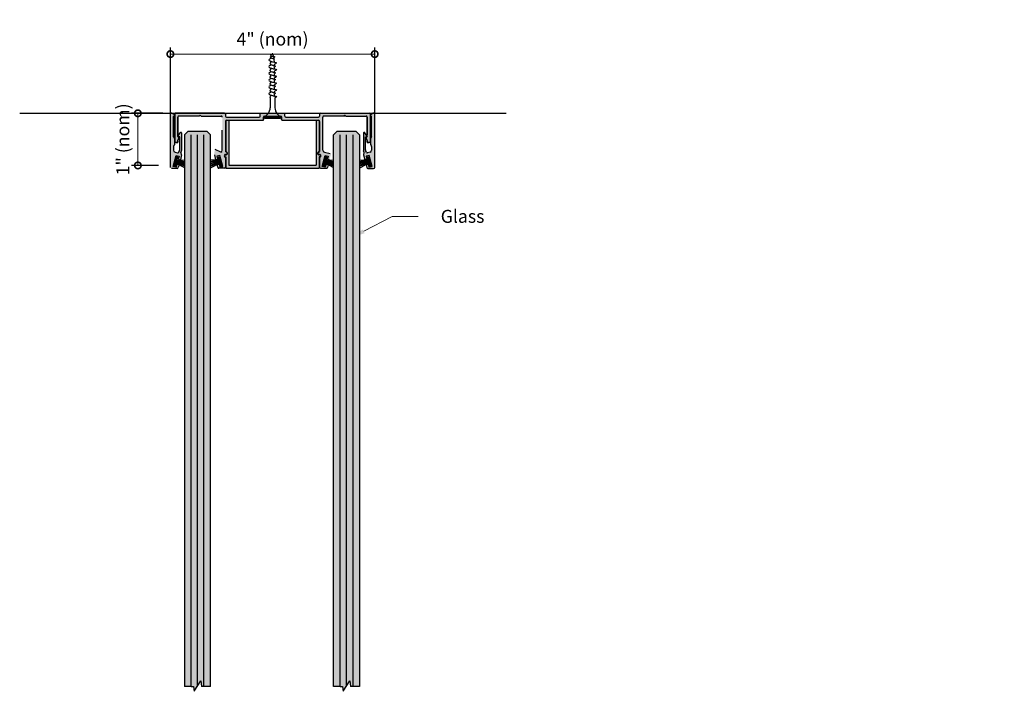
# Model space of a CAD drawing. Units: inches. Extents: x 138 to 655, y 402 to 1531.
# Drawn here: x 636 to 655, y 1518 to 1531 of the extents above; entities that cross this region are included whole.
import ezdxf
from ezdxf import colors
from ezdxf.entities.mleader import LeaderData, LeaderLine
from ezdxf.math import Vec2, Vec3

# ---------------------------------------------------------------- set-up
doc = ezdxf.new("R2010")
doc.units = ezdxf.units.IN
doc.header["$LTSCALE"] = 2
doc.header["$MEASUREMENT"] = 0
doc.header["$PDMODE"] = 32
doc.linetypes.add('CENTER2', pattern=[1.125, 0.75, -0.125, 0.125, -0.125])
doc.layers.get('Defpoints').update_dxf_attribs({"color": 30})
for name, color, linetype in [('01 Cut', 7, 'Continuous'), ('02 Med', 82, 'Continuous'), ('03 Lite', 161, 'Continuous'), ('1', 53, 'Continuous')]:
    doc.layers.add(name, color=color, linetype=linetype)
doc.layers.add('06 Dims', color=1, linetype='Continuous', lineweight=5)
doc.styles.get("Standard").update_dxf_attribs({"font": 'GOTHIC.TTF'})
doc.dimstyles.new('1-2', dxfattribs={"dimscale": 12, "dimtxt": 0.03125, "dimasz": 0.03125, "dimexe": 0.03125, "dimexo": 0.0625, "dimgap": 0.03125, "dimtad": 1, "dimdec": 4, "dimlfac": 0.25, "dimzin": 0, "dimdsep": 46, "dimlunit": 4, "dimtxsty": 'Standard', "dimblk": 'DOTSMALL', "dimblk1": 'DOTSMALL', "dimblk2": 'DOTSMALL', "dimcen": 0, "dimclrd": 256, "dimclre": 256, "dimclrt": 256, "dimadec": 0, "dimazin": 0, "dimtfac": 0.75, "dimtdec": 4, "dimtofl": 0, "dimtmove": 0, "dimatfit": 3, "dimldrblk": 'DOT', "dimfxl": 1, "dimfrac": 1, "dimtolj": 1, "dimtzin": 0, "dimlwd": -1, "dimarcsym": 0})

# ---------------------------------------------------------------- blocks, each defined once
blk = doc.blocks.new('_DotSmall')
at = {"color": 0, "linetype": 'ByBlock', "const_width": 0.5}
blk.add_lwpolyline([(-0.0625, 0, 1), (0.0625, 0, 1)], format="xyb", close=True, dxfattribs=at)
blk = doc.blocks.new('*D7')
at = {"layer": '06 Dims', "lineweight": -2, "transparency": 16777216}
for p, q in [((638.863, 1529.638), (638.259, 1529.638)), ((638.781, 1528.632), (638.259, 1528.632))]:
    blk.add_line(p, q, dxfattribs=at)
at = {"layer": '06 Dims', "transparency": 16777216}
blk.add_line((638.384, 1528.632), (638.384, 1529.638), dxfattribs=at)
at = {"layer": 'Defpoints', "color": 0, "transparency": 16777216}
for p in [(638.384, 1529.638), (639.113, 1529.638), (639.031, 1528.632)]:
    blk.add_point(p, dxfattribs=at)
at = {"layer": '06 Dims', "transparency": 16777216, "xscale": 0.25, "yscale": 0.25, "zscale": 0.25}
for p, rotation in [((638.384, 1529.638), 90), ((638.384, 1528.632), 270)]:
    blk.add_blockref('_DotSmall', p, dxfattribs=dict(at, rotation=rotation))
at = {"layer": '06 Dims', "lineweight": -3, "transparency": 16777216, "insert": (638.094, 1529.135), "char_height": 0.25, "attachment_point": 5, "rotation": 90}
blk.add_mtext('\\A1;1" (nom)', dxfattribs=at)
blk = doc.blocks.new('_Dot')
at = {"color": 0, "linetype": 'ByBlock', "lineweight": -2}
blk.add_line((-0.5, 0), (-1, 0), dxfattribs=at)
at = {"color": 0, "linetype": 'ByBlock', "const_width": 0.5}
blk.add_lwpolyline([(-0.25, 0, 1), (0.25, 0, 1)], format="xyb", close=True, dxfattribs=at)
blk = doc.blocks.new('*D11')
at = {"layer": '06 Dims', "lineweight": -2, "transparency": 16777216}
for p, q in [((639.011, 1529.301), (639.011, 1530.905)), ((642.949, 1529.304), (642.949, 1530.905))]:
    blk.add_line(p, q, dxfattribs=at)
at = {"layer": '06 Dims', "transparency": 16777216}
blk.add_line((639.011, 1530.78), (642.949, 1530.78), dxfattribs=at)
at = {"layer": 'Defpoints', "color": 0, "transparency": 16777216}
for p in [(642.949, 1530.78), (639.011, 1529.051), (642.949, 1529.054)]:
    blk.add_point(p, dxfattribs=at)
at = {"layer": '06 Dims', "transparency": 16777216, "xscale": 0.25, "yscale": 0.25, "zscale": 0.25, "rotation": 180}
blk.add_blockref('_DotSmall', (639.011, 1530.78), dxfattribs=at)
at = {"layer": '06 Dims', "transparency": 16777216, "xscale": 0.25, "yscale": 0.25, "zscale": 0.25}
blk.add_blockref('_DotSmall', (642.949, 1530.78), dxfattribs=at)
at = {"layer": '06 Dims', "lineweight": -3, "transparency": 16777216, "insert": (640.98, 1531.07), "char_height": 0.25, "attachment_point": 5}
blk.add_mtext('\\A1;4" (nom)', dxfattribs=at)
blk = doc.blocks.new('D_Screw_Tapcon')
for p, q in [((-0.156, 0.021), (-0.162, 0.007)), ((0.161, 0), (-0.161, 0)), ((-0.148, 0.027), (0.148, 0.027)), ((0.156, 0.021), (0.162, 0.007)), ((-0.044, -0.37), (-0.044, -0.178)), ((0.044, -0.382), (0.044, -0.178)), ((-0.038, -0.408), (-0.038, -0.449)), ((-0.038, -0.473), (-0.038, -0.498)), ((-0.038, -0.538), (-0.038, -0.579)), ((0.044, -0.382), (0.038, -0.405)), ((0.038, -0.429), (0.038, -0.405)), ((0.038, -0.496), (0.038, -0.475)), ((0.038, -0.559), (0.038, -0.522)), ((-0.038, -0.604), (-0.038, -0.629)), ((-0.038, -0.668), (-0.038, -0.71)), ((-0.038, -0.734), (-0.038, -0.759)), ((0.038, -0.626), (0.038, -0.606)), ((0.038, -0.69), (0.038, -0.653)), ((0.038, -0.756), (0.038, -0.736)), ((-0.038, -0.798), (-0.038, -0.84)), ((-0.038, -0.864), (-0.038, -0.889)), ((-0.038, -0.929), (-0.038, -0.97)), ((0.038, -0.82), (0.038, -0.783)), ((0.038, -0.886), (0.038, -0.866)), ((0.038, -0.95), (0.038, -0.913)), ((-0.038, -0.995), (-0.038, -1.02)), ((-0.025, -1.111), (-0.034, -1.06)), ((-0.019, -1.149), (-0.022, -1.129)), ((0.028, -1.143), (0.03, -1.132)), ((0.038, -1.017), (0.038, -0.997)), ((0.038, -1.081), (0.038, -1.043)), ((-0.008, -1.216), (-0.015, -1.171)), ((0.008, -1.217), (0.011, -1.208)), ((0.018, -1.18), (0.022, -1.163))]:
    blk.add_line(p, q)
for centre, radius, start, end in [((-0.154, 0.004), 0.00876, 159.1874, 239.9182), ((-0.148, 0.018), 0.00876, 90, 159.1874), ((0.148, 0.018), 0.00876, 20.8126, 90), ((0.154, 0.004), 0.00876, 300.0818, 20.8126), ((-0.274, -0.204), 0.232, 6.3879, 59.9182), ((0.274, -0.204), 0.232, 120.0818, 173.6121), ((0, -1.215), 0.00798, 189.636, 345.3535)]:
    blk.add_arc(centre, radius, start, end)
for points, knots in [([(0.038, -0.475), (0.056, -0.469), (0.09, -0.458), (0.039, -0.427), (0.003, -0.417), (-0.031, -0.407), (-0.089, -0.403), (-0.06, -0.378), (-0.048, -0.372), (-0.044, -0.37)], [0, 0, 0, 0, 0.0897748, 0.1736457, 0.2725011, 0.3577268, 0.4500354, 0.5077349, 0.5382646, 0.5382646, 0.5382646, 0.5382646]), ([(0.038, -0.606), (0.056, -0.6), (0.09, -0.588), (0.039, -0.557), (0.003, -0.548), (-0.031, -0.537), (-0.089, -0.533), (-0.058, -0.506), (-0.044, -0.5), (-0.038, -0.498)], [0, 0, 0, 0, 0.0897748, 0.1736457, 0.2725011, 0.3577268, 0.4500354, 0.5077349, 0.551495, 0.551495, 0.551495, 0.551495]), ([(0.038, -0.522), (0.048, -0.519), (0.064, -0.51), (0.029, -0.489), (0.002, -0.482), (-0.024, -0.474), (-0.067, -0.471), (-0.048, -0.454), (-0.04, -0.45), (-0.038, -0.449)], [0.0221431, 0.0221431, 0.0221431, 0.0221431, 0.0897748, 0.1736457, 0.2725011, 0.3577268, 0.4500354, 0.5077349, 0.5205148, 0.5205148, 0.5205148, 0.5205148]), ([(0.038, -0.736), (0.056, -0.73), (0.09, -0.718), (0.039, -0.687), (0.003, -0.678), (-0.031, -0.667), (-0.089, -0.663), (-0.058, -0.636), (-0.044, -0.63), (-0.038, -0.629)], [0, 0, 0, 0, 0.0897748, 0.1736457, 0.2725011, 0.3577268, 0.4500354, 0.5077349, 0.551495, 0.551495, 0.551495, 0.551495]), ([(0.038, -0.866), (0.056, -0.86), (0.09, -0.848), (0.039, -0.818), (0.003, -0.808), (-0.031, -0.798), (-0.089, -0.793), (-0.058, -0.767), (-0.044, -0.761), (-0.038, -0.759)], [0, 0, 0, 0, 0.0897748, 0.1736457, 0.2725011, 0.3577268, 0.4500354, 0.5077349, 0.551495, 0.551495, 0.551495, 0.551495]), ([(0.038, -0.653), (0.048, -0.649), (0.064, -0.641), (0.029, -0.62), (0.003, -0.612), (-0.023, -0.605), (-0.067, -0.601), (-0.047, -0.584), (-0.04, -0.58), (-0.038, -0.579)], [0.0221431, 0.0221431, 0.0221431, 0.0221431, 0.0897748, 0.1736457, 0.2725011, 0.3577268, 0.4500354, 0.5077349, 0.5205148, 0.5205148, 0.5205148, 0.5205148]), ([(0.038, -0.783), (0.048, -0.779), (0.064, -0.771), (0.029, -0.75), (0.003, -0.743), (-0.023, -0.735), (-0.067, -0.732), (-0.047, -0.715), (-0.04, -0.71), (-0.038, -0.71)], [0.0221431, 0.0221431, 0.0221431, 0.0221431, 0.0897748, 0.1736457, 0.2725011, 0.3577268, 0.4500354, 0.5077349, 0.5205148, 0.5205148, 0.5205148, 0.5205148]), ([(0.038, -0.997), (0.056, -0.99), (0.09, -0.979), (0.039, -0.948), (0.003, -0.938), (-0.031, -0.928), (-0.089, -0.924), (-0.058, -0.897), (-0.044, -0.891), (-0.038, -0.889)], [0, 0, 0, 0, 0.0897748, 0.1736457, 0.2725011, 0.3577268, 0.4500354, 0.5077349, 0.551495, 0.551495, 0.551495, 0.551495]), ([(0.038, -0.913), (0.048, -0.91), (0.064, -0.901), (0.029, -0.88), (0.003, -0.873), (-0.023, -0.865), (-0.067, -0.862), (-0.047, -0.845), (-0.04, -0.841), (-0.038, -0.84)], [0.0221431, 0.0221431, 0.0221431, 0.0221431, 0.0897748, 0.1736457, 0.2725011, 0.3577268, 0.4500354, 0.5077349, 0.5205148, 0.5205148, 0.5205148, 0.5205148]), ([(0.03, -1.132), (0.057, -1.121), (0.089, -1.109), (0.039, -1.079), (0.003, -1.07), (-0.031, -1.059), (-0.089, -1.055), (-0.058, -1.028), (-0.044, -1.022), (-0.038, -1.02)], [0.0034099, 0.0034099, 0.0034099, 0.0034099, 0.0897748, 0.1736457, 0.2725011, 0.3577268, 0.4500354, 0.5077349, 0.551495, 0.551495, 0.551495, 0.551495]), ([(0.038, -1.043), (0.048, -1.04), (0.064, -1.032), (0.029, -1.01), (0.003, -1.003), (-0.023, -0.995), (-0.067, -0.992), (-0.047, -0.975), (-0.04, -0.971), (-0.038, -0.97)], [0.0221431, 0.0221431, 0.0221431, 0.0221431, 0.0897748, 0.1736457, 0.2725011, 0.3577268, 0.4500354, 0.5077349, 0.5205148, 0.5205148, 0.5205148, 0.5205148]), ([(0.022, -1.163), (0.04, -1.163), (0.053, -1.157), (0.026, -1.141), (0.006, -1.135), (-0.013, -1.13), (-0.046, -1.127), (-0.031, -1.115), (-0.026, -1.112), (-0.025, -1.111)], [0.0221431, 0.0221431, 0.0221431, 0.0221431, 0.0897748, 0.1736457, 0.2725011, 0.3577268, 0.4500354, 0.5077349, 0.5161413, 0.5161413, 0.5161413, 0.5161413]), ([(0.011, -1.208), (0.029, -1.202), (0.046, -1.196), (0.019, -1.18), (0, -1.175), (-0.018, -1.17), (-0.049, -1.167), (-0.032, -1.153), (-0.025, -1.15), (-0.019, -1.149)], [0.0046582, 0.0046582, 0.0046582, 0.0046582, 0.0897748, 0.1736457, 0.2725011, 0.3577268, 0.4500354, 0.5077349, 0.551495, 0.551495, 0.551495, 0.551495])]:
    blk.add_open_spline(points, degree=3, knots=knots)

msp = doc.modelspace()

# ---------------------------------------------------------------- hatches: boundary and pattern name
at = {"layer": '02 Med', "lineweight": -3, "transparency": 33554457}
h = msp.add_hatch(color=9, dxfattribs=at)
h.dxf.hatch_style = 1
h.paths.add_polyline_path([(639.21972, 1528.85644, -0.37811306), (639.21235, 1528.88143), (639.22642, 1528.91158, 0.10951186), (639.22826, 1528.9199), (639.22826, 1529.25919, 0.31437282), (639.21297, 1529.26872, 0.28188122), (639.19851, 1529.26087), (639.16362, 1529.20044, 0.57735027), (639.17214, 1529.18567), (639.19016, 1529.18215), (639.19016, 1528.93135, -0.10951186), (639.18831, 1528.92303), (639.17156, 1528.88709, -0.37248863), (639.14805, 1528.87656), (639.09996, 1528.89022, -0.33945426), (639.07078, 1528.92825), (639.07078, 1528.99523, -0.26794919), (639.09046, 1529.02933), (639.09046, 1529.14759), (639.07078, 1529.18169), (639.07078, 1529.57878), (639.08381, 1529.5863, 0.26794919), (639.08971, 1529.59653), (639.08971, 1529.60107, 0.26794919), (639.07987, 1529.61812), (639.0405, 1529.64085, 0.48836719), (639.01172, 1529.62919), (639.01172, 1528.59517, 0.41421356), (639.03141, 1528.57548), (639.1437, 1528.57548, 0.33945426), (639.16272, 1528.59007), (639.17751, 1528.64527), (639.13764, 1528.65595), (639.12235, 1528.59891), (639.06341, 1528.6147), (639.11945, 1528.82386), (639.17839, 1528.80807), (639.16311, 1528.75102), (639.20295, 1528.7402), (639.22826, 1528.83468, 0.32902691)])
h = msp.add_hatch(color=9, dxfattribs=at)
h.dxf.hatch_style = 1
h.paths.add_polyline_path([(640.80294, 1529.56164, -0.41421356), (640.82263, 1529.58133), (641.13759, 1529.58133, -0.41421356), (641.15727, 1529.56164), (641.15727, 1529.50259), (641.86569, 1529.50259, -0.41421356), (641.88537, 1529.4829), (641.88537, 1528.90418), (641.86005, 1528.87893, 0.66872729), (641.87395, 1528.8453), (641.88537, 1528.8453, -1.00248378), (641.88537, 1528.79118), (641.88537, 1528.59708, 0.41421356), (641.90506, 1528.57739), (642.01799, 1528.57739, 0.33945426), (642.037, 1528.59198), (642.05128, 1528.64527), (642.01141, 1528.65595), (641.99612, 1528.59891), (641.93718, 1528.6147), (641.99322, 1528.82386), (642.05217, 1528.80807), (642.03688, 1528.75102), (642.07672, 1528.7402), (642.10223, 1528.83541, 0.41421356), (642.08831, 1528.85952), (641.97853, 1528.88894, -0.33945426), (641.94935, 1528.92696), (641.94935, 1529.31429), (641.94935, 1529.56591, -0.41421356), (641.96904, 1529.5856), (642.35716, 1529.5856), (642.37506, 1529.6035), (642.39297, 1529.5856), (642.66816, 1529.5856), (642.78648, 1529.5856, -0.41421356), (642.80617, 1529.56591), (642.80617, 1529.19563), (642.77852, 1529.16798), (642.80617, 1529.12009), (642.80617, 1529.08166, 0.05298099), (642.80678, 1529.07587), (642.84183, 1529.07587, 0.23271938), (642.86522, 1529.08738), (642.86522, 1529.58958), (642.86522, 1529.6207, 0.41421356), (642.84554, 1529.64038), (641.90506, 1529.64038, 0.41421356), (641.88537, 1529.6207), (641.88537, 1529.58133, -0.41421356), (641.86569, 1529.56164), (641.23601, 1529.56164, -0.41421356), (641.21633, 1529.58133), (641.21633, 1529.64038), (640.74389, 1529.64038), (640.74389, 1529.58133, -0.41421356), (640.7242, 1529.56164), (640.09452, 1529.56164, -0.41421356), (640.07484, 1529.58133), (640.07484, 1529.6207, 0.41421356), (640.05515, 1529.64038), (639.11468, 1529.64038, 0.33119136), (639.09499, 1529.62497), (639.09499, 1529.58533), (639.09499, 1529.58349), (639.09499, 1529.08738, 0.23271938), (639.11839, 1529.07587), (639.15343, 1529.07587, 0.05298099), (639.15405, 1529.08166), (639.15405, 1529.12009), (639.18169, 1529.16798), (639.15405, 1529.19563), (639.15405, 1529.56591, -0.41421356), (639.17373, 1529.5856), (639.30464, 1529.5856), (639.56725, 1529.5856), (639.58515, 1529.6035), (639.60305, 1529.5856), (639.99118, 1529.5856, -0.41421356), (640.01086, 1529.56591), (640.01086, 1529.27981), (640.01086, 1528.92696, -0.33945426), (639.98168, 1528.88894), (639.8719, 1528.9369, 0.11257018), (639.85798, 1528.83541), (639.8835, 1528.7402), (639.92333, 1528.75102), (639.90805, 1528.80807), (639.96699, 1528.82386), (640.02303, 1528.6147), (639.96409, 1528.59891), (639.9488, 1528.65595), (639.90893, 1528.64527), (639.92321, 1528.59198, 0.33945426), (639.94223, 1528.57739), (640.05515, 1528.57739, 0.41421356), (640.07484, 1528.59708), (640.07484, 1528.79118, -1.00248378), (640.07484, 1528.8453), (640.08627, 1528.8453, 0.66872729), (640.10017, 1528.87893), (640.07484, 1528.90418), (640.07484, 1529.4829, -0.41421356), (640.09452, 1529.50259), (640.80294, 1529.50259)])
h = msp.add_hatch(color=9, dxfattribs=at)
h.dxf.hatch_style = 1
h.paths.add_polyline_path([(642.94849, 1529.62817, 0.48836719), (642.91971, 1529.63983), (642.88034, 1529.6171, 0.26794919), (642.8705, 1529.60005), (642.8705, 1529.59551, 0.26794919), (642.87641, 1529.58528), (642.88943, 1529.57776), (642.88943, 1529.18169), (642.86975, 1529.14759), (642.86975, 1529.02933, -0.26794919), (642.88943, 1528.99523), (642.88943, 1528.92825, -0.33945426), (642.86025, 1528.89022), (642.80617, 1528.87573, -0.28696402), (642.78866, 1528.88709), (642.7719, 1528.92303, -0.10951186), (642.77005, 1528.93135), (642.77005, 1529.18215), (642.78807, 1529.18567, 0.57735027), (642.79659, 1529.20044), (642.7617, 1529.26087, 0.26794919), (642.74806, 1529.26875), (642.74643, 1529.26875, 0.3001967), (642.73195, 1529.25919), (642.73195, 1528.9199, 0.10951186), (642.7338, 1528.91158), (642.74786, 1528.88143, -0.37811306), (642.74049, 1528.85644, 0.32902691), (642.73195, 1528.83468), (642.75727, 1528.7402), (642.7971, 1528.75102), (642.78182, 1528.80807), (642.84076, 1528.82386), (642.89681, 1528.6147), (642.83786, 1528.59891), (642.82258, 1528.65595), (642.78271, 1528.64527), (642.7975, 1528.59007, 0.33945426), (642.81651, 1528.57548), (642.9288, 1528.57548, 0.41421356), (642.94849, 1528.59517)])
h = msp.add_hatch(color=9, dxfattribs=at)
h.dxf.hatch_style = 1
h.paths.add_polyline_path([(640.07477, 1528.83749), (640.08627, 1528.83749, 0.66872991), (640.10568, 1528.88446), (640.08265, 1528.90742), (640.08265, 1529.49861, -0.16328164), (640.09452, 1529.50259), (640.13734, 1529.50259), (640.13734, 1528.63989), (640.98011, 1528.63989), (640.98011, 1528.57739), (640.08265, 1528.57739), (640.08265, 1528.79899), (640.07477, 1528.79899, -1)])
h = msp.add_hatch(color=9, dxfattribs=at)
h.dxf.hatch_style = 1
h.paths.add_polyline_path([(641.87756, 1529.49861, 0.16328164), (641.86569, 1529.50259), (641.82287, 1529.50259), (641.82287, 1528.63989), (640.98011, 1528.63989), (640.98011, 1528.57739), (641.87756, 1528.57739), (641.87756, 1528.79899), (641.88544, 1528.79899, 1), (641.88544, 1528.83749), (641.87395, 1528.83749, -0.66872991), (641.85453, 1528.88446), (641.87756, 1528.90742)])
at = {"layer": '03 Lite', "lineweight": -3}
for points in [[(639.15572, 1528.80041), (639.12713, 1528.80792), (639.07724, 1528.61784), (639.10582, 1528.61034), (639.12527, 1528.68442)], [(639.93076, 1528.80041), (639.95935, 1528.80792), (640.00924, 1528.61784), (639.98065, 1528.61034), (639.96121, 1528.68442)], [(642.0297, 1528.80041), (642.00111, 1528.80792), (641.95122, 1528.61784), (641.9798, 1528.61034), (641.99925, 1528.68442)], [(642.83308, 1528.80792), (642.80449, 1528.80041), (642.83494, 1528.68442), (642.85439, 1528.61034), (642.88298, 1528.61784)]]:
    msp.add_hatch(color=256, dxfattribs=at).paths.add_polyline_path(points)
at = {"layer": '1', "transparency": 33554687}
h = msp.add_hatch(color=256, dxfattribs=at)
h.dxf.hatch_style = 1
h.set_gradient(color1=(0, 135, 199), color2=(0, 135, 199), rotation=90, tint=1, name='CYLINDER')
h.paths.add_polyline_path([(639.78347, 1529.22422), (639.72097, 1529.28672), (639.34597, 1529.28672), (639.28347, 1529.22422), (639.28347, 1518.58401), (639.40847, 1518.58401), (639.45716, 1518.58401), (639.47111, 1518.49214), (639.59582, 1518.69596), (639.61208, 1518.58401), (639.65847, 1518.58401), (639.78347, 1518.58401)])
h = msp.add_hatch(color=256, dxfattribs=at)
h.dxf.hatch_style = 1
h.set_gradient(color1=(0, 135, 199), color2=(0, 135, 199), rotation=90, tint=1, name='CYLINDER')
h.paths.add_polyline_path([(642.65644, 1529.22422), (642.59394, 1529.28672), (642.21894, 1529.28672), (642.15644, 1529.22422), (642.15644, 1518.58401), (642.28144, 1518.58401), (642.33014, 1518.58401), (642.34409, 1518.49214), (642.46879, 1518.69596), (642.48506, 1518.58401), (642.53144, 1518.58401), (642.65644, 1518.58401)])

# ---------------------------------------------------------------- linework, layer by layer
for p, q in [((639.01172, 1528.59517), (639.01172, 1529.62919)), ((641.90506, 1529.64038), (642.84554, 1529.64038)), ((642.37506, 1529.6035), (642.35716, 1529.5856)), ((642.39297, 1529.5856), (642.37506, 1529.6035)), ((642.94849, 1528.59517), (642.94849, 1529.62817)), ((640.09452, 1529.56164), (640.7242, 1529.56164)), ((640.09452, 1529.50259), (640.80294, 1529.50259)), ((640.80294, 1529.50259), (640.80294, 1529.56164)), ((642.35716, 1529.5856), (641.96904, 1529.5856)), ((642.88943, 1529.18169), (642.88943, 1529.57776)), ((639.90893, 1528.64527), (639.92321, 1528.59198)), ((640.05515, 1528.57739), (639.94223, 1528.57739))]:
    msp.add_line(p, q)
at = {"linetype": 'Continuous'}
for p, q in [((640.74389, 1529.64038), (641.21633, 1529.64038)), ((640.82263, 1529.58133), (641.13759, 1529.58133)), ((642.74786, 1528.88143), (642.7338, 1528.91158)), ((642.78866, 1528.88709), (642.7719, 1528.92303))]:
    msp.add_line(p, q, dxfattribs=at)
at = {"linetype": 'CENTER2'}
for p, q in [((639.13269, 1528.71269), (639.13297, 1528.71374)), ((639.16311, 1528.75102), (639.20295, 1528.7402)), ((642.03688, 1528.75102), (642.07672, 1528.7402)), ((642.7971, 1528.75102), (642.75727, 1528.7402)), ((641.90506, 1528.57739), (642.01799, 1528.57739))]:
    msp.add_line(p, q, dxfattribs=at)
for centre, start, end in [((642.84554, 1529.6207), 0, 90), ((642.92956, 1529.62278), 15.882538, 120), ((639.94223, 1528.59708), 195, 270)]:
    msp.add_arc(centre, 0.01969, start, end)
at = {"linetype": 'Continuous'}
for centre, start, end in [((640.7242, 1529.58133), 270, 0), ((640.82263, 1529.56164), 90, 180), ((642.75164, 1528.9199), 180, 204.998652), ((642.75164, 1528.9199), 180, 204.998652), ((642.73002, 1528.87311), 302.149612, 24.998652), ((642.78974, 1528.93135), 180, 204.998652), ((642.78974, 1528.93135), 180, 204.998652), ((642.8065, 1528.89541), 204.998652, 285)]:
    msp.add_arc(centre, 0.01969, start, end, dxfattribs=at)
at = {"layer": '01 Cut', "lineweight": -3}
for p, q in [((636.10637, 1529.63789), (645.48313, 1529.63789)), ((639.34597, 1529.28672), (639.28347, 1529.22422)), ((639.28347, 1529.22422), (639.28347, 1518.58401)), ((639.72097, 1529.28672), (639.34597, 1529.28672)), ((639.40847, 1518.58401), (639.40847, 1529.22422)), ((639.53347, 1518.59405), (639.53347, 1529.22422)), ((639.65847, 1518.58401), (639.65847, 1529.22422)), ((639.78347, 1529.22422), (639.72097, 1529.28672)), ((639.78347, 1518.58401), (639.78347, 1529.22422)), ((642.21894, 1529.28672), (642.15644, 1529.22422)), ((642.15644, 1518.58401), (642.15644, 1529.22422)), ((642.59394, 1529.28672), (642.21894, 1529.28672)), ((642.28144, 1518.58401), (642.28144, 1529.22422)), ((642.40644, 1518.59405), (642.40644, 1529.22422)), ((642.53144, 1518.58401), (642.53144, 1529.22422)), ((642.65644, 1529.22422), (642.59394, 1529.28672)), ((642.65644, 1529.22422), (642.65644, 1518.58401)), ((639.47111, 1518.49214), (639.59582, 1518.69596)), ((639.59582, 1518.69596), (639.61208, 1518.58401)), ((642.34409, 1518.49214), (642.46879, 1518.69596)), ((642.46879, 1518.69596), (642.48506, 1518.58401)), ((639.40847, 1518.58401), (639.28347, 1518.58401)), ((639.40847, 1518.58401), (639.45716, 1518.58401)), ((639.45716, 1518.58401), (639.47111, 1518.49214)), ((639.65847, 1518.58401), (639.61208, 1518.58401)), ((639.78347, 1518.58401), (639.65847, 1518.58401)), ((642.28144, 1518.58401), (642.15644, 1518.58401)), ((642.28144, 1518.58401), (642.33014, 1518.58401)), ((642.33014, 1518.58401), (642.34409, 1518.49214)), ((642.53144, 1518.58401), (642.48506, 1518.58401)), ((642.65644, 1518.58401), (642.53144, 1518.58401))]:
    msp.add_line(p, q, dxfattribs=at)
at = {"layer": '01 Cut', "linetype": 'Continuous'}
for p, q in [((639.0405, 1529.64085), (639.07987, 1529.61812)), ((639.08971, 1529.60107), (639.08971, 1529.59653)), ((639.09499, 1529.62497), (639.09499, 1529.58533)), ((639.09499, 1529.58349), (639.09499, 1529.6207)), ((639.58515, 1529.6035), (639.56725, 1529.5856)), ((639.60305, 1529.5856), (639.58515, 1529.6035)), ((640.07484, 1529.6207), (640.07484, 1529.58133)), ((641.88537, 1529.6207), (641.88537, 1529.58133)), ((642.35716, 1529.5856), (642.37506, 1529.6035)), ((642.37506, 1529.6035), (642.39297, 1529.5856)), ((642.86522, 1529.6207), (642.86522, 1529.58431)), ((642.86522, 1529.58247), (642.86522, 1529.6207)), ((642.8705, 1529.60005), (642.8705, 1529.59551)), ((642.91971, 1529.63983), (642.88034, 1529.6171)), ((639.08381, 1529.5863), (639.07078, 1529.57878)), ((639.09499, 1529.08738), (639.09499, 1529.5906)), ((639.09499, 1529.58876), (639.09499, 1529.08738)), ((639.15405, 1529.56591), (639.15405, 1529.22585)), ((639.15405, 1529.19563), (639.15405, 1529.56591)), ((639.30464, 1529.5856), (639.17373, 1529.5856)), ((639.56725, 1529.5856), (639.29206, 1529.5856)), ((640.07484, 1529.4829), (640.07484, 1528.90418)), ((641.88537, 1529.4829), (641.88537, 1528.90418)), ((641.94935, 1529.27981), (641.94935, 1529.56591)), ((642.39297, 1529.5856), (642.66816, 1529.5856)), ((642.65558, 1529.5856), (642.78648, 1529.5856)), ((642.80617, 1529.56591), (642.80617, 1529.22585)), ((642.80617, 1529.19563), (642.80617, 1529.56591)), ((642.86522, 1529.08738), (642.86522, 1529.58958)), ((642.86522, 1529.58774), (642.86522, 1529.08738)), ((642.87641, 1529.58528), (642.88943, 1529.57776)), ((639.16362, 1529.20044), (639.19851, 1529.26087)), ((639.21215, 1529.26875), (639.21378, 1529.26875)), ((639.22826, 1529.25919), (639.22826, 1528.9199)), ((640.01086, 1528.92696), (640.01086, 1529.31429)), ((641.94935, 1528.92696), (641.94935, 1529.31429)), ((642.73195, 1529.25919), (642.73195, 1528.9199)), ((642.74806, 1529.26875), (642.74643, 1529.26875)), ((642.79659, 1529.20044), (642.7617, 1529.26087)), ((639.07078, 1529.18169), (639.09046, 1529.14759)), ((639.09046, 1529.14759), (639.09046, 1529.02933)), ((639.15343, 1529.07587), (639.11839, 1529.07587)), ((639.11839, 1529.07587), (639.15343, 1529.07587)), ((639.15405, 1529.19563), (639.18169, 1529.16798)), ((639.18169, 1529.16798), (639.15405, 1529.19563)), ((639.18169, 1529.16798), (639.15405, 1529.12009)), ((639.15405, 1529.12009), (639.18169, 1529.16798)), ((639.15405, 1529.08166), (639.15405, 1529.12009)), ((639.15405, 1529.10922), (639.15405, 1529.08166)), ((639.19016, 1529.18215), (639.17214, 1529.18567)), ((639.19016, 1528.93135), (639.19016, 1529.18215)), ((642.77005, 1529.18215), (642.78807, 1529.18567)), ((642.77005, 1528.93135), (642.77005, 1529.18215)), ((642.80617, 1529.19563), (642.77852, 1529.16798)), ((642.77852, 1529.16798), (642.80617, 1529.19563)), ((642.77852, 1529.16798), (642.80617, 1529.12009)), ((642.80617, 1529.12009), (642.77852, 1529.16798)), ((642.80617, 1529.08166), (642.80617, 1529.12009)), ((642.80617, 1529.10922), (642.80617, 1529.08166)), ((642.80678, 1529.07587), (642.84183, 1529.07587)), ((642.84183, 1529.07587), (642.80678, 1529.07587)), ((642.88943, 1529.18169), (642.86975, 1529.14759)), ((642.86975, 1529.14759), (642.86975, 1529.02933)), ((639.07078, 1528.99523), (639.07078, 1528.92825)), ((639.09996, 1528.89022), (639.14862, 1528.8764)), ((639.22826, 1528.83468), (639.20295, 1528.7402)), ((639.85798, 1528.83541), (639.8835, 1528.7402)), ((639.98168, 1528.88894), (639.8719, 1528.9369)), ((640.07484, 1528.8453), (640.08627, 1528.8453)), ((640.07484, 1528.83749), (640.08627, 1528.83749)), ((641.88537, 1528.8453), (641.87395, 1528.8453)), ((641.88537, 1528.83749), (641.87395, 1528.83749)), ((641.97853, 1528.88894), (642.08831, 1528.85952)), ((642.73195, 1528.83468), (642.75727, 1528.7402)), ((642.86025, 1528.89022), (642.80617, 1528.87573)), ((642.88943, 1528.99523), (642.88943, 1528.92825)), ((639.06341, 1528.6147), (639.11945, 1528.82386)), ((639.11945, 1528.82386), (639.17839, 1528.80807)), ((639.13764, 1528.65595), (639.12235, 1528.59891)), ((639.17751, 1528.64527), (639.13764, 1528.65595)), ((639.17751, 1528.64527), (639.16272, 1528.59007)), ((639.17839, 1528.80807), (639.16311, 1528.75102)), ((639.96699, 1528.82386), (639.90805, 1528.80807)), ((639.90805, 1528.80807), (639.92333, 1528.75102)), ((639.90893, 1528.64527), (639.9488, 1528.65595)), ((639.9488, 1528.65595), (639.96409, 1528.59891)), ((640.02303, 1528.6147), (639.96699, 1528.82386)), ((640.07484, 1528.79118), (640.07484, 1528.59708)), ((641.88537, 1528.79118), (641.88537, 1528.59708)), ((641.88537, 1528.79118), (641.88537, 1528.59708)), ((641.93718, 1528.6147), (641.99322, 1528.82386)), ((641.99322, 1528.82386), (642.05217, 1528.80807)), ((642.01141, 1528.65595), (641.99612, 1528.59891)), ((642.05128, 1528.64527), (642.01141, 1528.65595)), ((642.05217, 1528.80807), (642.03688, 1528.75102)), ((642.05128, 1528.64527), (642.037, 1528.59198)), ((642.84076, 1528.82386), (642.78182, 1528.80807)), ((642.78182, 1528.80807), (642.7971, 1528.75102)), ((642.78271, 1528.64527), (642.82258, 1528.65595)), ((642.78271, 1528.64527), (642.7975, 1528.59007)), ((642.82258, 1528.65595), (642.83786, 1528.59891)), ((642.89681, 1528.6147), (642.84076, 1528.82386)), ((639.1437, 1528.57548), (639.03141, 1528.57548)), ((639.12235, 1528.59891), (639.06341, 1528.6147)), ((639.96409, 1528.59891), (640.02303, 1528.6147)), ((641.99612, 1528.59891), (641.93718, 1528.6147)), ((642.81651, 1528.57548), (642.9288, 1528.57548)), ((642.83786, 1528.59891), (642.89681, 1528.6147))]:
    msp.add_line(p, q, dxfattribs=at)
at = {"layer": '01 Cut'}
for p, q in [((640.05515, 1529.64038), (639.11468, 1529.64038)), ((639.56725, 1529.5856), (639.58515, 1529.6035)), ((639.58515, 1529.6035), (639.60305, 1529.5856)), ((639.07078, 1529.18169), (639.07078, 1529.57878)), ((639.60305, 1529.5856), (639.99118, 1529.5856)), ((640.08265, 1529.49861), (640.08265, 1528.90742)), ((640.13734, 1529.50259), (640.13734, 1528.63989)), ((641.15727, 1529.50259), (641.86569, 1529.50259)), ((641.23601, 1529.56164), (641.86569, 1529.56164)), ((641.82287, 1529.50259), (641.82287, 1528.63989)), ((641.87756, 1529.49861), (641.87756, 1528.90742)), ((639.17156, 1528.88709), (639.18831, 1528.92303)), ((639.21235, 1528.88143), (639.22642, 1528.91158)), ((640.10017, 1528.87893), (640.07484, 1528.90418)), ((640.10568, 1528.88446), (640.08265, 1528.90742)), ((641.85453, 1528.88446), (641.87756, 1528.90742)), ((641.86005, 1528.87893), (641.88537, 1528.90418)), ((640.07482, 1528.79899), (640.08265, 1528.79899)), ((640.08265, 1528.79899), (640.08265, 1528.57739)), ((641.87756, 1528.79899), (641.87756, 1528.57739)), ((641.88539, 1528.79899), (641.87756, 1528.79899)), ((640.08265, 1528.57739), (641.87756, 1528.57739)), ((640.13734, 1528.63989), (641.82287, 1528.63989))]:
    msp.add_line(p, q, dxfattribs=at)
at = {"layer": '01 Cut', "linetype": 'CENTER2'}
for p, q in [((640.74389, 1529.58133), (640.74389, 1529.64038)), ((641.21633, 1529.58133), (641.21633, 1529.64038)), ((641.15727, 1529.50259), (641.15727, 1529.56164)), ((639.92333, 1528.75102), (639.8835, 1528.7402))]:
    msp.add_line(p, q, dxfattribs=at)
at = {"layer": '01 Cut', "linetype": 'Continuous'}
for centre, radius, start, end in [((639.03066, 1529.6238), 0.01969, 60, 164.117462), ((639.07003, 1529.60107), 0.01969, 0, 60), ((639.0779, 1529.59653), 0.01181, 300, 0), ((640.05515, 1529.6207), 0.01969, 0, 90), ((640.05515, 1529.6207), 0.01969, 0, 90), ((640.05515, 1529.6207), 0.01969, 0, 90), ((641.90506, 1529.6207), 0.01969, 90, 180), ((641.90506, 1529.6207), 0.01969, 90, 180), ((642.89019, 1529.60005), 0.01969, 120, 180), ((642.88231, 1529.59551), 0.01181, 180, 240), ((639.17373, 1529.56591), 0.01969, 90, 180), ((639.17373, 1529.56591), 0.01969, 90, 180), ((640.09452, 1529.58133), 0.01969, 180, 270), ((641.13759, 1529.56164), 0.01969, 0, 90), ((642.78648, 1529.56591), 0.01969, 0, 90), ((642.78648, 1529.56591), 0.01969, 0, 90), ((639.21215, 1529.253), 0.01575, 90, 150), ((639.21378, 1529.253), 0.01575, 23.161668, 90), ((642.74643, 1529.253), 0.01575, 90, 156.838332), ((642.74806, 1529.253), 0.01575, 30, 90), ((639.11015, 1528.99523), 0.03937, 120, 180), ((639.11839, 1529.1054), 0.02953, 217.597371, 270), ((639.11839, 1529.1054), 0.02953, 217.597371, 270), ((639.12649, 1529.08166), 0.02756, 347.868993, 0), ((639.12649, 1529.08166), 0.02756, 347.868993, 0), ((639.17214, 1529.19552), 0.00984, 150, 270), ((642.78807, 1529.19552), 0.00984, 270, 30), ((642.83373, 1529.08166), 0.02756, 180, 192.131007), ((642.83373, 1529.08166), 0.02756, 180, 192.131007), ((642.84183, 1529.1054), 0.02953, 270, 322.402629), ((642.84183, 1529.1054), 0.02953, 270, 322.402629), ((642.85006, 1528.99523), 0.03937, 0, 60), ((639.11015, 1528.92825), 0.03937, 180, 255), ((639.17047, 1528.93135), 0.01969, 335.001348, 0), ((639.20925, 1528.83977), 0.01969, 345, 57.850388), ((639.20857, 1528.9199), 0.01969, 335.001348, 0), ((639.97149, 1528.92696), 0.03937, 285, 0), ((641.98872, 1528.92696), 0.03937, 180, 255), ((642.75097, 1528.83977), 0.01969, 122.149612, 195), ((642.85006, 1528.92825), 0.03937, 285, 0), ((639.1437, 1528.59517), 0.01969, 270, 345), ((640.05515, 1528.59708), 0.01969, 270, 0), ((641.90506, 1528.59708), 0.01969, 180, 270), ((641.90506, 1528.59708), 0.01969, 180, 270), ((642.81651, 1528.59517), 0.01969, 195, 270), ((642.9288, 1528.59517), 0.01969, 270, 0)]:
    msp.add_arc(centre, radius, start, end, dxfattribs=at)
at = {"layer": '01 Cut', "linetype": 'CENTER2'}
for centre, radius, start, end in [((639.1152, 1529.61945), 0.02094, 91.420276, 164.717974), ((639.99118, 1529.56591), 0.01969, 0, 90), ((642.01799, 1528.59708), 0.01969, 270, 345)]:
    msp.add_arc(centre, radius, start, end, dxfattribs=at)
at = {"layer": '01 Cut'}
for centre, radius, start, end in [((641.90506, 1529.6207), 0.01969, 90, 180), ((640.09452, 1529.4829), 0.01969, 90, 180), ((641.23601, 1529.58133), 0.01969, 180, 270), ((641.86569, 1529.58133), 0.01969, 270, 0), ((641.86569, 1529.4829), 0.01969, 0, 90), ((641.96904, 1529.56591), 0.01969, 90, 180), ((639.15372, 1528.89541), 0.01969, 255, 335.001348), ((639.2302, 1528.87311), 0.01969, 155.001348, 237.850388), ((640.07477, 1528.81824), 0.02706, 89.857866, 270.142134), ((640.07477, 1528.81824), 0.01925, 89.857866, 270.142134), ((640.08627, 1528.86499), 0.0275, 270, 45.086909), ((640.08627, 1528.86499), 0.01969, 270, 45.086909), ((641.87395, 1528.86499), 0.0275, 134.913091, 270), ((641.87395, 1528.86499), 0.01969, 134.913091, 270), ((641.88544, 1528.81824), 0.02706, 269.857866, 90.142134), ((641.88544, 1528.81824), 0.01925, 269.857866, 90.142134)]:
    msp.add_arc(centre, radius, start, end, dxfattribs=at)
at = {"layer": '03 Lite', "linetype": 'CENTER2'}
for p, q in [((639.07724, 1528.61784), (639.12713, 1528.80792)), ((639.15572, 1528.80041), (639.12713, 1528.80792)), ((639.93076, 1528.80041), (639.95935, 1528.80792)), ((640.00924, 1528.61784), (639.95935, 1528.80792)), ((641.95122, 1528.61784), (642.00111, 1528.80792)), ((642.0297, 1528.80041), (642.00111, 1528.80792)), ((642.80449, 1528.80041), (642.83308, 1528.80792)), ((642.83494, 1528.68442), (642.80449, 1528.80041)), ((642.85439, 1528.61034), (642.83494, 1528.68442)), ((639.07724, 1528.61784), (639.10582, 1528.61034)), ((640.00924, 1528.61784), (639.98065, 1528.61034)), ((641.95122, 1528.61784), (641.9798, 1528.61034)), ((642.88298, 1528.61784), (642.85439, 1528.61034))]:
    msp.add_line(p, q, dxfattribs=at)
at = {"layer": '03 Lite', "lineweight": -3}
for p, q in [((639.10582, 1528.61034), (639.12527, 1528.68442)), ((639.12495, 1528.67357), (639.28347, 1528.59391)), ((639.12527, 1528.68442), (639.15572, 1528.80041)), ((639.12593, 1528.6854), (639.28347, 1528.62317)), ((639.12988, 1528.69526), (639.28347, 1528.64321)), ((639.13383, 1528.71005), (639.28347, 1528.66683)), ((639.13746, 1528.7224), (639.28347, 1528.6901)), ((639.13919, 1528.73288), (639.28347, 1528.70837)), ((639.14447, 1528.74351), (639.28347, 1528.73253)), ((639.94201, 1528.74351), (639.7848, 1528.73109)), ((639.94729, 1528.73288), (639.7848, 1528.70527)), ((639.94902, 1528.7224), (639.7848, 1528.68607)), ((639.95265, 1528.71005), (639.7848, 1528.66157)), ((639.9566, 1528.69526), (639.78789, 1528.63808)), ((639.96054, 1528.6854), (639.79085, 1528.61837)), ((639.96153, 1528.67357), (639.79283, 1528.58879)), ((639.96121, 1528.68442), (639.93076, 1528.80041)), ((639.98065, 1528.61034), (639.96121, 1528.68442)), ((641.9798, 1528.61034), (641.99925, 1528.68442)), ((641.99893, 1528.67357), (642.15644, 1528.59442)), ((641.99925, 1528.68442), (642.0297, 1528.80041)), ((641.99991, 1528.6854), (642.15644, 1528.62357)), ((642.00386, 1528.69526), (642.15644, 1528.64355)), ((642.00781, 1528.71005), (642.15644, 1528.66712)), ((642.01144, 1528.7224), (642.15644, 1528.69032)), ((642.01317, 1528.73288), (642.15644, 1528.70854)), ((642.01845, 1528.74351), (642.15644, 1528.73261)), ((642.82639, 1528.71005), (642.65571, 1528.66076)), ((642.81574, 1528.74351), (642.65644, 1528.7293)), ((642.82103, 1528.73288), (642.65644, 1528.70492)), ((642.82276, 1528.7224), (642.65644, 1528.6856)), ((642.83033, 1528.69526), (642.66163, 1528.63808)), ((642.83428, 1528.6854), (642.66459, 1528.61837)), ((642.83527, 1528.67357), (642.66656, 1528.58879)), ((642.88298, 1528.61784), (642.83308, 1528.80792))]:
    msp.add_line(p, q, dxfattribs=at)

# ---------------------------------------------------------------- block references
at = {"layer": '03 Lite', "rotation": 180}
msp.add_blockref('D_Screw_Tapcon', (640.97988, 1529.56331), dxfattribs=at)

# ---------------------------------------------------------------- dimensions: what is measured, and where the dimension line sits
at = {"layer": '06 Dims', "lineweight": -3}
dim = msp.add_linear_dim(base=(642.94857, 1530.78039), p1=(639.01146, 1529.05057), p2=(642.94857, 1529.054), text='4" (nom)', dimstyle='1-2', override={"dimscale": 4, "dimtxt": 0.0625, "dimasz": 0.0625}, dxfattribs=at)
dim.commit()
dim.dimension.update_dxf_attribs({"geometry": '*D11', "text_midpoint": (640.98002, 1530.78039), "dimtype": 160})
dim = msp.add_linear_dim(base=(638.38391, 1529.63789), p1=(639.03135, 1528.63164), p2=(639.11271, 1529.63789), angle=90, text='1" (nom)', dimstyle='1-2', override={"dimscale": 4, "dimtxt": 0.0625, "dimasz": 0.0625}, dxfattribs=at)
dim.commit()
dim.dimension.update_dxf_attribs({"geometry": '*D7', "text_midpoint": (638.38391, 1529.13477), "dimtype": 160})

# ---------------------------------------------------------------- leaders
ml = msp.add_multileader_mtext('Standard', dxfattribs=at)
ml.set_content('\\A1; Glass', color=256)
ml.set_leader_properties(color=256, linetype='ByLayer', lineweight=-1)
ml.build(insert=Vec2(0, 0))
ml.multileader.update_dxf_attribs({"dogleg_length": 0.125, "arrow_head_size": 0.25, "scale": 4})
ctx = ml.context
ctx.base_point, ctx.scale, ctx.char_height, ctx.arrow_head_size, ctx.landing_gap_size, ctx.plane_origin = Vec3(643.78429, 1527.64753), 4, 0.25, 0.25, 0.36, Vec3(646.50539, 1527.41997)
notes = []
notes.append((ctx, [(1, (1, 1, 0), (643.28429, 1527.64753), (1, 0), 0.5, [(0, [(642.51467, 1527.2468)], 0, [])])]))
ctx.mtext.insert, ctx.mtext.width, ctx.mtext.line_spacing_factor, ctx.mtext.flow_direction = Vec3(644.14429, 1527.77593), 2.7349119, 0.75, 5
for ctx, leaders in notes:
    for number, flags, end, landing, length, lines in leaders:
        leader = LeaderData()
        leader.index, (leader.has_last_leader_line, leader.has_dogleg_vector, leader.attachment_direction) = number, flags
        leader.last_leader_point, leader.dogleg_vector, leader.dogleg_length = Vec3(end), Vec3(landing), length
        for number, points, colour, breaks in lines:
            line = LeaderLine()
            line.index, line.vertices, line.color, line.breaks = number, Vec3.list(points), colors.encode_raw_color(colour), breaks
            leader.lines.append(line)
        ctx.leaders.append(leader)

doc.saveas('drawing.dxf')
